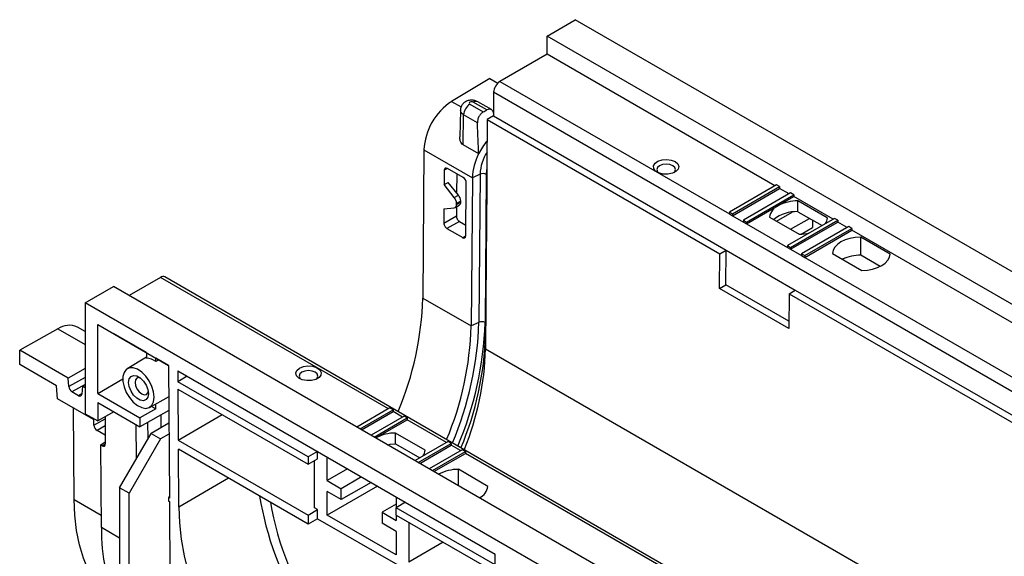
# Model space of a CAD drawing. Units: millimetres. Extents: x 75 to 3998, y 25 to 1460.
# Drawn here: x 1300 to 1485, y 732 to 833 of the extents above; entities that cross this region are included whole.
import ezdxf

# ---------------------------------------------------------------- set-up
doc = ezdxf.new("R2010")
doc.units = ezdxf.units.MM
doc.header["$LTSCALE"] = 5
doc.linetypes.add('SLD-Сплошная', pattern=[0])

msp = doc.modelspace()

# ---------------------------------------------------------------- linework, layer by layer
at = {"color": 7, "linetype": 'SLD-Сплошная', "lineweight": 25}
for p, q in [((1399.26, 830.01), (1404.56, 833.07)), ((1993.82, 492.9), (1404.56, 833.07)), ((1399.26, 826.61), (1399.26, 830.01)), ((1988.51, 489.84), (1399.26, 830.01)), ((1399.26, 826.61), (1390.42, 821.51)), ((1441.98, 801.95), (1399.26, 826.61)), ((1388.54, 822.03), (1381.37, 817.75)), ((1388.54, 822.03), (1390.01, 821.18)), ((1390.42, 821.51), (1433.44, 796.67)), ((1389.24, 819.47), (1389.24, 815.04)), ((1527.89, 739.43), (1389.24, 819.47)), ((1383, 816.1), (1382.9, 811.12)), ((1384.8, 817.24), (1387.31, 815.79)), ((1387.95, 816.15), (1385.43, 817.61)), ((1388.83, 816.21), (1386.27, 817.69)), ((1383.54, 809.59), (1383.62, 815.22)), ((1386.19, 813.74), (1383.62, 815.22)), ((1388.06, 814.36), (1387.74, 771.39)), ((1389.24, 815.04), (1388.06, 814.36)), ((1388.06, 814.36), (1431.67, 789.19)), ((1389.24, 815.04), (1432.85, 789.87)), ((1376.16, 808.67), (1375.95, 780.89)), ((1376.16, 808.67), (1385.25, 803.43)), ((1386.44, 807.92), (1383.54, 809.59)), ((1383.52, 803.48), (1380.58, 805.18)), ((1379.98, 804.84), (1379.96, 802.15)), ((1382.32, 804.18), (1382.3, 800.62)), ((1385.25, 803.43), (1385.04, 775.65)), ((1386.7, 804.11), (1385.25, 803.43)), ((1386.7, 804.11), (1386.49, 776.33)), ((1387.85, 804.08), (1387.65, 776.3)), ((1379.96, 802.15), (1380.73, 802.58)), ((1381.87, 799.76), (1379.96, 802.15)), ((1382.63, 800.19), (1380.73, 802.58)), ((1384.03, 792.55), (1384.11, 802.46)), ((1387.94, 801.87), (1387.73, 774.1)), ((1387.97, 802.59), (1387.94, 801.87)), ((1442.27, 802.12), (1433.44, 797.02)), ((1434.02, 796.67), (1442.86, 801.78)), ((1434.02, 796.33), (1442.86, 801.44)), ((1442.86, 801.78), (1442.27, 802.12)), ((1442.86, 801.78), (1442.86, 801.44)), ((1444.63, 800.42), (1442.86, 801.44)), ((1381.87, 799.76), (1382.63, 800.19)), ((1444.93, 800.59), (1436.09, 795.48)), ((1436.68, 795.14), (1445.52, 800.25)), ((1442.57, 798.21), (1445.52, 799.91)), ((1445.52, 800.25), (1444.93, 800.59)), ((1445.52, 800.25), (1445.52, 799.91)), ((1452.88, 795.65), (1445.52, 799.91)), ((1379.93, 797.62), (1379.91, 794.93)), ((1379.93, 797.62), (1381.85, 797.8)), ((1382.03, 797.86), (1382.8, 798.29)), ((1382.28, 797.99), (1382.26, 796.29)), ((1383.07, 799.05), (1382.3, 798.62)), ((1382.3, 798.43), (1383.07, 798.87)), ((1382.3, 798.43), (1382.3, 798.62)), ((1383.07, 798.87), (1383.07, 799.05)), ((1436.68, 794.8), (1442.57, 798.21)), ((1451.81, 795.93), (1446.29, 799.12)), ((1446.29, 797.08), (1446.29, 799.12)), ((1379.91, 794.93), (1382.26, 796.29)), ((1433.44, 797.02), (1434.02, 796.67)), ((1433.44, 797.02), (1433.44, 796.67)), ((1433.44, 796.67), (1434.02, 796.33)), ((1434.02, 796.67), (1434.02, 796.33)), ((1434.02, 796.33), (1436.09, 795.14)), ((1440.98, 796.06), (1446.51, 792.87)), ((1442.28, 795.31), (1445.2, 797)), ((1453.18, 795.82), (1444.34, 790.72)), ((1444.93, 793.78), (1448.46, 795.82)), ((1446.29, 797.08), (1450.82, 794.46)), ((1453.77, 795.48), (1453.18, 795.82)), ((1382.85, 795.27), (1380.49, 793.91)), ((1380.49, 793.91), (1383.44, 792.21)), ((1382.85, 795.27), (1384.05, 794.58)), ((1436.09, 795.48), (1436.68, 795.14)), ((1436.09, 795.48), (1436.09, 795.14)), ((1436.09, 795.14), (1436.68, 794.8)), ((1436.68, 795.14), (1436.68, 794.8)), ((1436.68, 794.8), (1444.34, 790.38)), ((1444.93, 790.38), (1453.77, 795.48)), ((1444.93, 790.04), (1453.77, 795.14)), ((1446.9, 792.88), (1449.05, 794.12)), ((1455.83, 794.29), (1446.99, 789.19)), ((1447.58, 788.85), (1456.42, 793.95)), ((1449.05, 795.48), (1449.05, 794.12)), ((1453.77, 795.48), (1453.77, 795.14)), ((1455.53, 794.12), (1453.77, 795.14)), ((1456.42, 793.95), (1455.83, 794.29)), ((1456.42, 793.95), (1456.42, 793.61)), ((1447.58, 788.51), (1456.42, 793.61)), ((1537.91, 746.57), (1456.42, 793.61)), ((1463.6, 789.13), (1458.07, 792.32)), ((1458.07, 788.92), (1458.07, 792.32)), ((1444.34, 790.72), (1444.93, 790.38)), ((1444.34, 790.72), (1444.34, 790.38)), ((1444.34, 790.38), (1444.93, 790.04)), ((1444.93, 790.38), (1444.93, 790.04)), ((1431.62, 782.7), (1431.67, 789.19)), ((1431.67, 789.19), (1432.85, 789.87)), ((1432.8, 783.38), (1432.85, 789.87)), ((1432.85, 789.87), (1445.81, 782.39)), ((1444.93, 790.04), (1446.99, 788.85)), ((1446.99, 789.19), (1447.58, 788.85)), ((1446.99, 789.19), (1446.99, 788.85)), ((1446.99, 788.85), (1447.58, 788.51)), ((1447.58, 788.85), (1447.58, 788.51)), ((1447.58, 788.51), (1529.07, 741.47)), ((1452.77, 789.26), (1458.3, 786.06)), ((1461.71, 786.82), (1458.07, 788.92)), ((1326.78, 784.77), (1320.89, 781.37)), ((1466.26, 704.81), (1327.61, 784.85)), ((1312.64, 780.01), (1317.94, 783.07)), ((1907.2, 442.9), (1317.94, 783.07)), ((1431.62, 782.7), (1432.8, 783.38)), ((1444.59, 776.57), (1432.8, 783.38)), ((1444.58, 775.21), (1431.62, 782.7)), ((1444.63, 781.71), (1444.58, 775.21)), ((1444.63, 781.71), (1445.81, 782.39)), ((1444.63, 781.71), (1626.12, 676.93)), ((1445.81, 782.39), (1627.3, 677.61)), ((1901.89, 439.84), (1312.64, 780.01)), ((1312.64, 780.01), (1312.64, 759.2)), ((1375.95, 780.89), (1385.04, 775.65)), ((1312.64, 774.61), (1311.2, 775.44)), ((1315, 775.92), (1328.25, 768.27)), ((1315, 763), (1315, 775.92)), ((1386.49, 776.33), (1385.04, 775.65)), ((1307.54, 775.13), (1300.38, 771.13)), ((1324.13, 770.65), (1317.94, 774.22)), ((1317.94, 774.22), (1317.94, 774.22)), ((1300.38, 768.41), (1300.38, 771.13)), ((1309.46, 765.89), (1300.38, 771.13)), ((1324.13, 770.65), (1324.13, 769.58)), ((1387.74, 771.39), (1977, 431.22)), ((1307.3, 764.41), (1300.38, 768.41)), ((1324.13, 769.78), (1320.55, 767.61)), ((1328.25, 768.27), (1325.9, 769.63)), ((1325.9, 768.99), (1325.9, 769.63)), ((1326.44, 769.31), (1325.9, 768.99)), ((1328.25, 768.27), (1328.44, 743.4)), ((1312.64, 767.66), (1309.46, 765.89)), ((1330.02, 767.25), (1389.54, 732.89)), ((1330.02, 767.25), (1330.04, 765.2)), ((1331.8, 766.22), (1330.04, 765.2)), ((1307.48, 762), (1307.3, 764.41)), ((1309.58, 764.28), (1309.46, 765.89)), ((1312.15, 764.34), (1312.03, 762.87)), ((1312.64, 764.61), (1312.15, 764.34)), ((1312.64, 764.06), (1312.15, 764.34)), ((1315, 763), (1319.71, 765.72)), ((1354.48, 751.09), (1330.04, 765.2)), ((1311.43, 762.58), (1310.18, 763.3)), ((1315, 763), (1322.92, 758.42)), ((1330.05, 763.83), (1354.48, 749.73)), ((1330.05, 763.83), (1330.12, 754.27)), ((1314.2, 758.12), (1307.48, 762)), ((1315, 761.29), (1322.92, 756.72)), ((1315, 761.29), (1315, 757.84)), ((1324.71, 760.39), (1328.3, 762.36)), ((1325.9, 760.1), (1325.9, 761.04)), ((1310.6, 743.14), (1310.47, 760.27)), ((1312.64, 759.2), (1315, 757.84)), ((1318.04, 759.54), (1315, 757.84)), ((1325.9, 760.1), (1322.92, 758.42)), ((1328.32, 759.78), (1322.92, 756.72)), ((1325.06, 760.59), (1325.9, 760.1)), ((1326.93, 756.62), (1326.91, 758.98)), ((1330.12, 754.27), (1338.37, 759.03)), ((1369.8, 760.28), (1363.61, 756.71)), ((1364.2, 756.36), (1370.39, 759.94)), ((1364.49, 756.19), (1370.39, 759.6)), ((1370.39, 759.94), (1369.8, 760.28)), ((1370.39, 759.94), (1370.39, 759.6)), ((1314.21, 758.29), (1314.2, 758.12)), ((1314.35, 758.21), (1314.2, 758.12)), ((1314.31, 757.06), (1314.3, 758.18)), ((1316.4, 758.62), (1316.43, 753.53)), ((1322.29, 750.8), (1322.24, 757.11)), ((1322.92, 758.42), (1322.92, 756.72)), ((1324.45, 754.54), (1324.43, 757.57)), ((1328.34, 757.43), (1325.01, 755.51)), ((1372.45, 758.75), (1366.26, 755.17)), ((1366.85, 754.83), (1373.04, 758.41)), ((1367.14, 754.66), (1373.04, 758.07)), ((1373.04, 758.41), (1372.45, 758.75)), ((1373.04, 758.41), (1373.04, 758.07)), ((1316.42, 755.17), (1314.91, 756.05)), ((1319.12, 745.3), (1325.01, 755.51)), ((1325.01, 755.51), (1326.78, 754.49)), ((1328.35, 755.4), (1326.78, 754.49)), ((1376.39, 752.39), (1370.86, 755.58)), ((1370.86, 753.54), (1370.86, 755.58)), ((1315.58, 753.34), (1316.43, 753.92)), ((1315.7, 737.87), (1315.58, 753.34)), ((1315.85, 753.19), (1315.58, 753.34)), ((1326.78, 754.49), (1320.89, 744.28)), ((1330.12, 754.27), (1354.48, 740.2)), ((1369.78, 753.46), (1369.5, 753.3)), ((1370.86, 753.54), (1375.39, 750.92)), ((1380.7, 753.98), (1374.51, 750.41)), ((1375.1, 750.07), (1381.29, 753.64)), ((1375.39, 749.9), (1381.29, 753.3)), ((1381.29, 753.64), (1380.7, 753.98)), ((1381.29, 753.64), (1381.29, 753.3)), ((1330.21, 741.71), (1330.13, 752.56)), ((1354.48, 738.5), (1330.13, 752.56)), ((1356.24, 752.11), (1354.48, 751.09)), ((1356.24, 750.75), (1356.24, 752.11)), ((1356.24, 752.11), (1356.24, 752.11)), ((1383.35, 752.45), (1377.16, 748.88)), ((1377.75, 748.54), (1383.94, 752.11)), ((1378.05, 748.37), (1383.94, 751.77)), ((1383.94, 752.11), (1383.35, 752.45)), ((1383.94, 752.11), (1383.94, 751.77)), ((1465.43, 704.73), (1383.94, 751.77)), ((1354.48, 751.09), (1354.48, 749.73)), ((1354.48, 749.73), (1356.24, 750.75)), ((1355.65, 741.57), (1355.65, 750.41)), ((1358.01, 746.67), (1358.01, 751.09)), ((1361.84, 748.88), (1358.01, 746.67)), ((1388.18, 745.58), (1382.65, 748.78)), ((1382.65, 745.71), (1382.65, 748.78)), ((1358.01, 746.67), (1360.66, 745.14)), ((1364.49, 747.35), (1360.66, 745.14)), ((1366.26, 746.33), (1360.66, 743.1)), ((1320.89, 744.28), (1319.12, 745.3)), ((1319.12, 745.3), (1319.12, 721.59)), ((1320.89, 720.57), (1320.89, 744.28)), ((1367.44, 745.65), (1358.01, 740.2)), ((1360.66, 743.1), (1358.01, 744.63)), ((1358.01, 740.2), (1358.01, 744.63)), ((1360.66, 743.1), (1360.66, 745.14)), ((1328.44, 743.6), (1328.26, 743.5)), ((1328.26, 743.5), (1328.27, 742.82)), ((1328.44, 743.4), (1328.26, 743.5)), ((1328.27, 742.82), (1328.45, 742.72)), ((1328.45, 742.72), (1328.57, 726.59)), ((1370.97, 742.25), (1368.32, 740.72)), ((1370.97, 743.61), (1370.97, 741.57)), ((1372.74, 742.59), (1370.97, 741.57)), ((1372.74, 742.59), (1372.74, 742.59)), ((1372.74, 742.59), (1372.74, 742.59)), ((1354.48, 740.2), (1356.24, 741.23)), ((1356.24, 741.23), (1355.65, 741.57)), ((1356.24, 739.52), (1356.24, 741.23)), ((1368.32, 740.72), (1368.32, 738.67)), ((1368.32, 740.72), (1370.97, 739.19)), ((1370.97, 740.21), (1370.97, 741.57)), ((1389.52, 730.86), (1370.97, 741.57)), ((1354.48, 740.2), (1354.48, 738.5)), ((1356.24, 739.52), (1354.48, 738.5)), ((1356.24, 739.52), (1371.27, 730.85)), ((1370.97, 732.72), (1358.01, 740.2)), ((1370.97, 737.14), (1368.32, 738.67)), ((1370.97, 740.21), (1389.51, 729.51)), ((1370.97, 740.21), (1370.97, 739.19)), ((1373.33, 738.85), (1373.33, 731.36)), ((1370.97, 737.14), (1370.97, 732.72)), ((1379.81, 735.1), (1373.33, 731.36)), ((1389.52, 730.86), (1389.54, 732.89))]:
    msp.add_line(p, q, dxfattribs=at)
at = {"color": 8, "linetype": 'SLD-Сплошная', "lineweight": 25}
for p, q in [((1381.37, 817.75), (1383.16, 816.72)), ((1380.58, 805.18), (1379.98, 804.84)), ((1387.99, 804), (1387.85, 804.08)), ((1387.94, 801.87), (1387.97, 801.85)), ((1383.44, 792.21), (1384.03, 792.55)), ((1369.5, 760.11), (1326.78, 784.77)), ((1387.74, 776.24), (1387.65, 776.3)), ((1307.54, 775.13), (1312.64, 772.18)), ((1387.73, 774.1), (1387.76, 774.08)), ((1312.64, 765.99), (1309.58, 764.28)), ((1312.64, 764.66), (1310.18, 763.3)), ((1312.04, 762.92), (1311.43, 762.58)), ((1372.15, 758.58), (1370.39, 759.6)), ((1314.31, 757.06), (1316.4, 758.27)), ((1380.4, 753.81), (1373.04, 758.07)), ((1316.41, 756.91), (1314.91, 756.05)), ((1315.85, 753.19), (1316.43, 753.53)), ((1383.05, 752.28), (1381.29, 753.3)), ((1339.56, 747.11), (1330.21, 741.71)), ((1310.6, 743.14), (1315.68, 740.21)), ((1319.12, 735.89), (1315.7, 737.87))]:
    msp.add_line(p, q, dxfattribs=at)
at = {"color": 8, "linetype": 'SLD-Сплошная', "lineweight": 25, "flags": 128}
for points in [[(1383.62, 815.22), (1383.17, 815.62), (1383, 816.09), (1383.01, 816.11)], [(1387.99, 805.24), (1387.92, 804.88), (1387.85, 804.08)]]:
    msp.add_lwpolyline(points, dxfattribs=at)
at = {"color": 7, "linetype": 'SLD-Сплошная', "lineweight": 25, "flags": 128}
for points in [[(1385.43, 817.61), (1385.29, 817.66), (1385.12, 817.68), (1384.95, 817.66), (1384.8, 817.61), (1384.71, 817.52), (1384.67, 817.42), (1384.71, 817.33), (1384.8, 817.24)], [(1423.29, 806.46), (1423.78, 806.04), (1423.98, 805.55), (1423.86, 805.05), (1423.43, 804.6), (1422.76, 804.28), (1421.92, 804.12), (1421.04, 804.14), (1420.24, 804.34), (1419.62, 804.7), (1419.26, 805.17), (1419.22, 805.68), (1419.5, 806.16), (1420.06, 806.55), (1420.83, 806.8), (1421.7, 806.87), (1422.56, 806.75), (1423.29, 806.46)], [(1422.84, 805.7), (1422.27, 805.92), (1421.59, 806), (1420.91, 805.92), (1420.34, 805.7), (1419.96, 805.37), (1419.82, 804.97), (1419.96, 804.58), (1420.15, 804.38)], [(1423.03, 804.38), (1423.23, 804.58), (1423.36, 804.97), (1423.23, 805.37), (1422.84, 805.7)], [(1458.07, 792.32), (1457.05, 792.25), (1456.06, 792.07), (1455.15, 791.78), (1454.35, 791.4), (1453.7, 790.94), (1453.2, 790.42), (1452.89, 789.85), (1452.77, 789.26)], [(1458.3, 786.06), (1459.32, 786.13), (1460.31, 786.31), (1461.22, 786.6), (1462.01, 786.98), (1462.67, 787.44), (1463.17, 787.96), (1463.48, 788.53), (1463.6, 789.13)], [(1352.84, 767.75), (1353.57, 768.04), (1354.42, 768.16), (1355.3, 768.09), (1356.06, 767.84), (1356.63, 767.45), (1356.91, 766.96), (1356.87, 766.46), (1356.51, 765.99), (1355.89, 765.63), (1355.08, 765.43), (1354.2, 765.4), (1353.37, 765.57), (1352.69, 765.89), (1352.26, 766.33), (1352.14, 766.84), (1352.34, 767.33), (1352.84, 767.75)], [(1325.6, 762.32), (1325.49, 763.3), (1325.17, 764.33), (1324.67, 765.34), (1324.01, 766.26), (1323.26, 767), (1322.45, 767.53), (1321.67, 767.79), (1320.96, 767.78), (1320.37, 767.48), (1319.95, 766.93), (1319.74, 766.17), (1319.74, 765.24), (1319.95, 764.22), (1320.37, 763.19), (1320.96, 762.22), (1321.67, 761.38), (1322.45, 760.74), (1323.26, 760.34), (1324.01, 760.21), (1324.67, 760.37), (1325.17, 760.8), (1325.49, 761.46), (1325.6, 762.32)], [(1324.5, 762.95), (1324.39, 762.29), (1324.07, 761.84), (1323.58, 761.64), (1322.98, 761.74), (1322.34, 762.11), (1321.73, 762.71), (1321.25, 763.46), (1320.93, 764.29), (1320.81, 765.08), (1320.93, 765.74), (1321.25, 766.2), (1321.73, 766.39), (1322.34, 766.3), (1322.98, 765.93), (1323.58, 765.33), (1324.07, 764.57), (1324.39, 763.75), (1324.5, 762.95)], [(1355.79, 766.99), (1355.21, 767.21), (1354.53, 767.29), (1353.86, 767.21), (1353.28, 766.99), (1352.9, 766.65), (1352.76, 766.26), (1352.9, 765.87), (1353.09, 765.67)], [(1355.97, 765.67), (1356.17, 765.87), (1356.31, 766.26), (1356.17, 766.65), (1355.79, 766.99)], [(1322.98, 765.92), (1322.77, 765.97), (1322.36, 765.89), (1322.09, 765.58), (1322, 765.08), (1322.09, 764.47), (1322.36, 763.85), (1322.77, 763.3), (1323.25, 762.92), (1323.73, 762.75), (1324.13, 762.83), (1324.4, 763.14), (1324.47, 763.35)], [(1369.35, 753.39), (1369.84, 753.47), (1370.86, 753.54)], [(1319.12, 722.47), (1318.82, 722.69), (1317.17, 724.13), (1315.69, 725.81), (1314.39, 727.71), (1313.27, 729.82), (1312.33, 732.14), (1311.6, 734.65), (1311.06, 737.33), (1310.73, 740.17), (1310.6, 743.14)], [(1330.21, 741.71), (1330.34, 738.76), (1330.68, 735.71), (1331.22, 732.59), (1331.97, 729.41), (1332.92, 726.19), (1334.05, 722.97), (1335.37, 719.76), (1336.87, 716.59), (1338.52, 713.48), (1340.33, 710.45), (1342.28, 707.52), (1344.35, 704.72), (1346.54, 702.06), (1348.81, 699.57), (1351.17, 697.25), (1353.58, 695.14), (1356.04, 693.23), (1358.53, 691.55), (1361.03, 690.11), (1363.51, 688.92), (1365.97, 687.98), (1368.39, 687.31), (1370.74, 686.91), (1373.02, 686.77), (1375.2, 686.91), (1377.28, 687.32), (1379.22, 688), (1381.03, 688.94), (1382.69, 690.14), (1384.18, 691.58), (1385.51, 693.27), (1386.64, 695.18), (1387.59, 697.3), (1388.34, 699.62), (1388.88, 702.11), (1389.22, 704.77), (1389.34, 707.58)]]:
    msp.add_lwpolyline(points, dxfattribs=at)
at = {"color": 7, "linetype": 'SLD-Сплошная', "lineweight": 25}
for centre, radius, start, end in [((1391.8, 819.35), 2.56, 122.6055, 177.3945), ((1387.72, 808.07), 11.57, 123.2544, 177.0343), ((1386.19, 815.08), 2.57, 122.6523, 176.7703), ((1395.73, 803.06), 10.49, 152.3874, 178.0024), ((1387.24, 802.88), 1.34, 62.749, 113.8103), ((1380.39, 798.54), 1.91, 2.1623, 39.5359), ((1381.16, 798.98), 1.91, 2.1623, 39.5359), ((1381.75, 798.35), 0.558, 280.673, 8.643), ((1382.47, 798.8), 0.606, 303.4822, 6.8278), ((1443.72, 795.7), 2.76, 114.6705, 172.4282), ((1446.23, 791.36), 7.76, 89.5532, 118.1043), ((1445.99, 790.43), 6.66, 87.4314, 129.1062), ((1449.75, 796.04), 2.07, 323.3278, 356.9391), ((1446.43, 801.79), 8.93, 270.5506, 283.1822), ((1458.04, 780.96), 7.96, 89.739, 115.1043), ((1327.27, 784.09), 0.838, 65.6929, 125.6176), ((1315.96, 782.74), 60.03, 337.3331, 358.2372), ((1309.65, 772.06), 3.72, 65.3902, 124.5742), ((1325.04, 777.49), 60.03, 337.3331, 358.2372), ((1387.03, 775.11), 1.34, 62.749, 113.8103), ((1327.73, 775.94), 60.03, 337.3331, 358.2372), ((1332.44, 773.08), 55.32, 338.2217, 358.2492), ((1324.16, 766.74), 2.85, 52.4232, 90.6374), ((1370.8, 747.82), 7.76, 89.5532, 118.1043), ((1374.32, 752.5), 2.07, 323.3047, 356.9381), ((1382.59, 741.01), 7.76, 89.5535, 118.0994), ((1385.44, 745.95), 2.76, 294.679, 352.4292), ((1348.4, 737.13), 32.71, 178.7075, 206.4597)]:
    msp.add_arc(centre, radius, start, end, dxfattribs=at)
at = {"color": 8, "linetype": 'SLD-Сплошная', "lineweight": 25}
for centre, radius, start, end in [((1385.92, 816.94), 0.823, 65.0771, 126.2333), ((1397.85, 802.22), 12.76, 140.3145, 153.4607), ((1394.99, 803.75), 8.3, 147.1351, 177.4656), ((1323.94, 778.25), 62.58, 336.9379, 358.248), ((1323.97, 778.25), 63.7, 336.7939, 358.2418)]:
    msp.add_arc(centre, radius, start, end, dxfattribs=at)
at = {"color": 7, "linetype": 'SLD-Сплошная', "lineweight": 25}
for centre, major_axis, ratio, start_param, end_param in [((1380.57, 804.5), (-0.411, 0.725), 0.582397, 5.502309, 7.073106), ((1383.52, 802.8), (-0.411, 0.725), 0.582397, 3.931513, 5.502309), ((1382.85, 795.95), (-0.411, 0.725), 0.582397, 0.78992, 2.360717), ((1380.5, 794.59), (-0.411, 0.725), 0.582397, 0.78992, 2.360717), ((1383.44, 792.89), (-0.411, 0.725), 0.582397, 2.360717, 3.931513), ((1310.18, 764), (-0.429, 0.743), 0.577382, 0.872898, 2.356428), ((1311.43, 763.28), (-0.429, 0.743), 0.577382, 2.356428, 3.839958), ((1314.9, 756.72), (-0.422, 0.719), 0.572322, 0.781191, 2.351987), ((1315.84, 753.87), (-0.422, 0.719), 0.572322, 2.351987, 3.922784), ((1374.36, 733.36), (-21.18, 36.06), 0.572322, 0.969464, 1.566678), ((1374.06, 733.19), (-19.49, 33.18), 0.572322, 0.974853, 1.657721)]:
    msp.add_ellipse(centre, major_axis=major_axis, ratio=ratio, start_param=start_param, end_param=end_param, dxfattribs=at)
for points, knots in [([(1386.27, 817.69), (1386.08, 817.77), (1385.7, 817.95), (1385.01, 818.02), (1384.31, 817.89), (1383.7, 817.55), (1383.27, 817.07), (1383.03, 816.56), (1383.03, 816.22), (1383.04, 816.11)], [0, 0, 0, 0, 0.139471, 0.292042, 0.473492, 0.62364, 0.76954, 0.919284, 1, 1, 1, 1]), ([(1389.25, 815.42), (1389.24, 815.52), (1389.23, 815.6), (1389.18, 815.76), (1389.15, 815.84), (1389.08, 815.97), (1389.04, 816.03), (1388.94, 816.13), (1388.88, 816.18), (1388.76, 816.24), (1388.7, 816.27), (1388.56, 816.3), (1388.49, 816.3), (1388.27, 816.29), (1388.11, 816.24), (1387.95, 816.15)], [0, 0, 0, 0, 0.125, 0.125, 0.25, 0.25, 0.375, 0.375, 0.5, 0.5, 0.625, 0.625, 0.75, 0.75, 1, 1, 1, 1]), ([(1387.31, 815.79), (1387.23, 815.75), (1387.15, 815.7), (1387, 815.58), (1386.93, 815.51), (1386.79, 815.36), (1386.72, 815.28), (1386.6, 815.11), (1386.54, 815.02), (1386.44, 814.83), (1386.39, 814.73), (1386.31, 814.53), (1386.28, 814.43), (1386.2, 814.13), (1386.18, 813.93), (1386.19, 813.74)], [0, 0, 0, 0, 0.125, 0.125, 0.25, 0.25, 0.375, 0.375, 0.5, 0.5, 0.625, 0.625, 0.75, 0.75, 1, 1, 1, 1]), ([(1386.44, 807.92), (1386.41, 808.89), (1386.37, 809.85), (1386.28, 811.8), (1386.24, 812.77), (1386.19, 813.74)], [0, 0, 0, 0, 0.5, 0.5, 1, 1, 1, 1]), ([(1383.54, 809.59), (1383.42, 809.69), (1383.17, 809.89), (1382.93, 810.44), (1382.92, 810.87), (1382.91, 811.12)], [0, 0, 0, 0, 0.292621, 0.582712, 1, 1, 1, 1])]:
    msp.add_open_spline(points, degree=3, knots=knots, dxfattribs=at)
msp.add_open_spline([(1387.31, 815.79), (1387.52, 815.91), (1387.74, 816.03), (1387.95, 816.15)], degree=3, dxfattribs=at)

doc.saveas('drawing.dxf')
